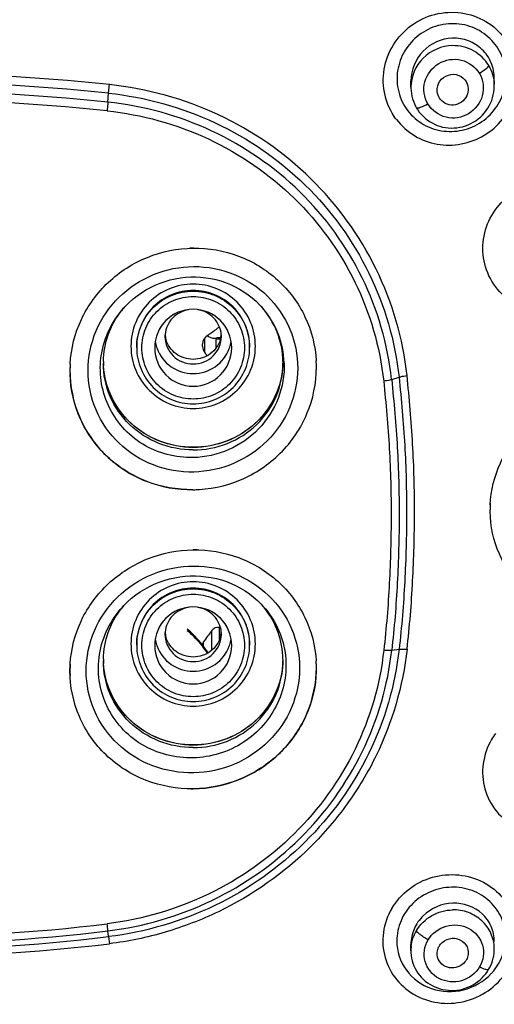
# Model space of a CAD drawing. Units: millimetres. Extents: x 0 to 1189, y 0 to 841.
# Drawn here: x 265 to 269, y 674 to 683 of the extents above; entities that cross this region are included whole.
import ezdxf

# ---------------------------------------------------------------- set-up
doc = ezdxf.new("R2010")
doc.units = ezdxf.units.MM
doc.header["$LTSCALE"] = 65.395
doc.layers.get('0').update_dxf_attribs({"linetype": 'CONTINUOUS'})
for name, color, linetype in [('3-1_5_1', 7, 'CONTINUOUS'), ('_SURFACE', 7, 'CONTINUOUS'), ('CYLINDER_GEAR_7_1', 7, 'CONTINUOUS'), ('CYLINDER_INNER_GEAR_17_1', 7, 'CONTINUOUS')]:
    doc.layers.add(name, color=color, linetype=linetype)

msp = doc.modelspace()

# ---------------------------------------------------------------- linework, layer by layer
at = {"color": 7, "linetype": 'Continuous'}
for p, q in [((269.2273, 682.653), (269.2273, 682.7257)), ((268.4148, 682.6401), (268.4148, 682.7019)), ((266.9417, 680.5224), (266.9565, 680.5066)), ((266.9564, 680.5067), (266.9566, 680.5066)), ((265.6199, 680.4931), (265.6227, 680.4961)), ((265.0962, 679.9473), (265.0956, 679.936)), ((265.096, 679.9442), (265.0963, 679.9473)), ((265.096, 679.9441), (265.0962, 679.9473)), ((267.4929, 679.9716), (267.4926, 679.9778)), ((269.1866, 678.5095), (269.1866, 678.5242)), ((266.2911, 678.1358), (266.2944, 678.1359)), ((266.2911, 678.1359), (266.2944, 678.1359)), ((265.6052, 677.5782), (265.6192, 677.5932)), ((266.9556, 677.6082), (266.9709, 677.592)), ((266.9709, 677.592), (266.973, 677.5897)), ((267.4931, 677.044), (267.4925, 677.0537)), ((266.2996, 675.8087), (266.2944, 675.8088)), ((266.2996, 675.8087), (266.2944, 675.8087)), ((268.4148, 674.2315), (268.4148, 674.2921))]:
    msp.add_line(p, q, dxfattribs=at)
at = {"color": 9, "linetype": 'Continuous'}
for p, q in [((265.4638, 682.4949), (265.4703, 682.5826)), ((265.4209, 679.9292), (265.4197, 679.9538)), ((267.169, 679.9538), (267.1679, 679.9291)), ((268.2277, 679.7941), (268.2998, 679.8173)), ((268.2282, 677.1579), (268.3, 677.1677)), ((265.4209, 677.0304), (265.4197, 677.055)), ((267.169, 677.055), (267.1679, 677.0303)), ((265.4705, 674.3687), (265.4644, 674.4249)), ((265.4705, 674.3687), (265.4784, 674.3003))]:
    msp.add_line(p, q, dxfattribs=at)
at = {"color": 7, "linetype": 'Continuous'}
for points in [[(268.4148, 682.64), (268.4149, 682.6324), (268.4163, 682.6061), (268.4194, 682.58), (268.4242, 682.5542), (268.4306, 682.5289), (268.4387, 682.5042), (268.4484, 682.4801), (268.4596, 682.4568), (268.4699, 682.4383)], [(268.4699, 682.4383), (268.481, 682.4205), (268.4968, 682.3985), (268.5141, 682.3776), (268.5329, 682.3578), (268.553, 682.3393), (268.5744, 682.3222), (268.597, 682.3066), (268.6207, 682.2926), (268.6454, 682.2802), (268.6709, 682.2695), (268.6972, 682.2605), (268.7241, 682.2534), (268.7515, 682.2482), (268.7793, 682.2448), (268.8073, 682.2433), (268.8353, 682.2438), (268.8633, 682.2462), (268.8911, 682.2505), (268.9185, 682.2567), (268.9455, 682.2647), (268.972, 682.2746), (268.9977, 682.2863), (269.0226, 682.2997), (269.0466, 682.3148), (269.0695, 682.3315), (269.0913, 682.3498), (269.1117, 682.3695), (269.1307, 682.3905), (269.1483, 682.4128), (269.1642, 682.4362), (269.1785, 682.4606), (269.191, 682.4859), (269.2018, 682.512), (269.2107, 682.5387), (269.2177, 682.5658), (269.2228, 682.5933), (269.226, 682.621), (269.2273, 682.6488), (269.2273, 682.6534)], [(265.6199, 680.4931), (265.6345, 680.5088), (265.6706, 680.5448), (265.7088, 680.5787), (265.7488, 680.6104), (265.7905, 680.6399), (265.8338, 680.667), (265.8787, 680.6916), (265.9248, 680.7137), (265.972, 680.7332), (266.0203, 680.7501), (266.0694, 680.7642), (266.1191, 680.7756), (266.1694, 680.7841), (266.22, 680.7899), (266.2708, 680.7929), (266.2949, 680.7933)], [(266.2949, 680.7933), (266.316, 680.7932), (266.3662, 680.7908), (266.4163, 680.7857), (266.4659, 680.7779), (266.5149, 680.7673), (266.5633, 680.754), (266.6107, 680.7381), (266.6572, 680.7195), (266.7025, 680.6984), (266.7465, 680.6748), (266.789, 680.6488), (266.8299, 680.6205), (266.8691, 680.5899), (266.9064, 680.5572), (266.9417, 680.5224)], [(265.6192, 677.5932), (265.656, 677.6296), (265.6949, 677.6639), (265.7357, 677.6961), (265.7784, 677.726), (265.8226, 677.7535), (265.8684, 677.7785), (265.9155, 677.8009), (265.9639, 677.8208), (266.0132, 677.8379), (266.0634, 677.8523), (266.1143, 677.8638), (266.1658, 677.8726), (266.2176, 677.8785), (266.2697, 677.8816), (266.2949, 677.882)], [(266.2949, 677.882), (266.3169, 677.8819), (266.3682, 677.8795), (266.4193, 677.8744), (266.4699, 677.8664), (266.52, 677.8557), (266.5694, 677.8423), (266.6179, 677.8262), (266.6653, 677.8075), (266.7115, 677.7861), (266.7564, 677.7623), (266.7998, 677.736), (266.8415, 677.7074), (266.8815, 677.6764), (266.9196, 677.6434), (266.9556, 677.6082)], [(268.4148, 674.2317), (268.4153, 674.213), (268.4175, 674.1865), (268.4215, 674.1603), (268.4274, 674.1344), (268.4351, 674.109), (268.4445, 674.0842), (268.4556, 674.0601), (268.4684, 674.0368), (268.4828, 674.0145), (268.4987, 673.9932), (268.5161, 673.9729), (268.5349, 673.9539), (268.555, 673.9362), (268.5764, 673.9198), (268.599, 673.9049), (268.6225, 673.8915), (268.6471, 673.8797), (268.6725, 673.8695), (268.6986, 673.8611), (268.7253, 673.8544), (268.7525, 673.8495), (268.7801, 673.8464), (268.8078, 673.8451), (268.8356, 673.8457), (268.8634, 673.8481), (268.8909, 673.8524), (268.9181, 673.8585), (268.9449, 673.8663), (268.971, 673.8759), (268.9964, 673.8872), (269.0209, 673.9001), (269.0445, 673.9145), (269.0669, 673.9304), (269.0882, 673.9476), (269.1082, 673.9661), (269.1268, 673.9858), (269.1441, 674.0066), (269.1598, 674.0283), (269.1722, 674.0479)], [(269.1722, 674.0479), (269.181, 674.0636), (269.1922, 674.0863), (269.2019, 674.1097), (269.2101, 674.1335), (269.2168, 674.1579), (269.2218, 674.1826), (269.2253, 674.2076), (269.227, 674.2328), (269.2273, 674.2475)]]:
    msp.add_lwpolyline(points, dxfattribs=at)
at = {"color": 9, "linetype": 'Continuous'}
for centre, radius, start, end in [((263.2944, 661.883), 20.8979, 84.00129, 95.99869), ((263.2944, 661.876), 20.8207, 84.00106, 95.99893), ((268.8353, 682.653), 0.392, 0.06064, 2.62182), ((263.2944, 661.854), 20.7546, 83.99997, 96.00002), ((263.2944, 661.8469), 20.6771, 83.99977, 96.00026), ((266.317, 679.923), 0.8658, 40.7316, 42.38068), ((266.3234, 679.9279), 0.8577, 1.83508, 40.76174), ((266.2928, 680.1061), 0.5515, 360, 0.69052), ((266.3272, 677), 0.8745, 42.02163, 42.39783), ((266.2928, 677.2073), 0.5515, 360, 0.69052), ((263.2944, 692.2866), 17.9236, 263.07043, 276.92969), ((257.3404, 673.5247), 8.1737, 6.32301, 6.80913), ((263.2944, 692.232), 17.9953, 263.05437, 276.94563), ((263.2944, 692.2656), 17.9721, 263.0651, 276.93489), ((263.2944, 692.2223), 18.0547, 263.05159, 276.94832), ((268.7913, 674.2315), 0.3764, 173.85871, 179.96631), ((268.8528, 674.2472), 0.3745, 0.04143, 1.18776), ((268.8047, 674.3769), 0.5381, 316.98752, 318.2003)]:
    msp.add_arc(centre, radius, start, end, dxfattribs=at)
at = {"color": 7, "linetype": 'Continuous'}
for centre, radius, start, end in [((266.3096, 679.8505), 1.2233, 90.71305, 92.24779), ((266.3096, 679.8532), 1.2207, 90.54911, 90.71247), ((266.2667, 679.9392), 0.8511, 138.43306, 141.98788), ((266.3189, 679.9364), 0.8554, 41.56442, 42.01672), ((266.2489, 679.8828), 1.1545, 177.36277, 179.99767), ((266.2498, 679.8828), 1.1554, 176.95499, 178.41249), ((266.2375, 679.9538), 0.8181, 178.87766, 180), ((266.2335, 679.9784), 0.8141, 181.72854, 183.46582), ((266.3553, 679.9784), 0.8141, 356.53351, 358.27146), ((266.3513, 679.9538), 0.8181, 0, 1.12242), ((266.3431, 679.9132), 1.1513, 3.04545, 3.21446), ((266.3435, 679.9132), 1.1509, 1.60557, 3.04554), ((266.3433, 679.9133), 1.151, 0.00105, 2.90693), ((266.3453, 679.9133), 1.1491, 0.00034, 1.60568), ((266.2457, 679.8829), 1.1513, 178.41235, 179.9994), ((266.245, 679.8829), 1.1506, 180.00046, 181.84924), ((266.344, 679.9133), 1.1503, 358.47932, 359.99942), ((266.2786, 679.941), 1.2201, 270.57693, 270.74106), ((266.2785, 679.9445), 1.2236, 270.74235, 273.56328), ((270.2693, 678.5239), 1.0828, 176.56674, 177.30827), ((270.2632, 678.5242), 1.0767, 178.14787, 179.99829), ((270.2627, 678.5242), 1.0762, 178.25964, 179.99789), ((270.2667, 678.5241), 1.0802, 177.54782, 178.26031), ((270.2678, 678.524), 1.0813, 177.30903, 177.74802), ((270.2681, 678.524), 1.0815, 177.30837, 177.54792), ((266.3106, 676.9), 1.236, 89.01179, 90.75151), ((266.266, 677.0409), 0.8502, 139.10062, 141.98903), ((266.3223, 677.0406), 0.8508, 38.01171, 41.34124), ((266.2375, 677.055), 0.8181, 178.87766, 180), ((266.2335, 677.0796), 0.8141, 181.72854, 183.46582), ((266.3553, 677.0796), 0.8141, 356.53351, 358.27146), ((266.3513, 677.055), 0.8181, 0, 1.12242), ((266.3683, 676.9892), 1.1261, 3.06437, 3.28319), ((266.2219, 676.9567), 1.1275, 178.34129, 179.99934), ((266.221, 676.9568), 1.1266, 180.00068, 182.23862), ((266.2259, 676.9566), 1.1316, 176.97182, 178.34153), ((266.2276, 676.9565), 1.1332, 176.738, 176.97211), ((266.3688, 676.9893), 1.1256, 1.65629, 3.06446), ((266.3684, 676.9893), 1.126, 0.00137, 2.78526), ((266.3688, 676.9893), 1.1255, 358.16824, 359.99914), ((266.3705, 676.9893), 1.1239, 0.00035, 1.65642), ((266.277, 677.0427), 1.2342, 269.79635, 270.80582)]:
    msp.add_arc(centre, radius, start, end, dxfattribs=at)
at = {"color": 9, "linetype": 'Continuous'}
for points, knots in [([(263.2944, 695.0549), (264.2561, 695.0549), (266.1819, 694.8828), (268.9708, 694.1185), (271.5692, 692.8731), (273.8884, 691.1883), (275.8495, 689.1211), (277.1327, 687.1329), (277.9173, 685.4288), (278.3827, 684.1049), (278.7189, 682.7449), (278.8536, 681.8214), (278.9026, 681.3583)], [0, 0, 0, 0, 0.126921, 0.253564, 0.379686, 0.50511, 0.629755, 0.753644, 0.815405, 0.877032, 0.93855, 1, 1, 1, 1]), ([(252.6645, 667.9828), (252.4798, 668.1534), (252.1146, 668.4986), (251.4242, 669.2265), (250.6299, 670.1946), (249.7991, 671.4424), (248.8667, 673.198), (248.2063, 675.0824), (247.8425, 677.0282), (247.7405, 678.2609), (247.7332, 679.2482), (247.762, 679.9887), (247.8397, 680.7257), (247.9468, 681.4591), (248.0895, 682.1869), (248.333, 683.1465), (248.8871, 684.7933), (250.0333, 687.0202), (251.9203, 689.3731), (254.2466, 691.3226), (256.9208, 692.795), (259.8407, 693.7322), (262.893, 694.1002), (265.9607, 693.8837), (268.9265, 693.0925), (271.6745, 691.7554), (273.2987, 690.5287), (274.0389, 689.8457)], [0, 0, 0, 0, 0.015658, 0.031291, 0.062462, 0.093528, 0.124495, 0.186124, 0.21689, 0.247635, 0.263005, 0.278378, 0.293761, 0.30914, 0.324535, 0.339934, 0.370774, 0.432596, 0.494798, 0.557422, 0.620438, 0.683762, 0.747261, 0.810777, 0.874163, 0.937273, 1, 1, 1, 1]), ([(252.7444, 668.3292), (252.0312, 668.9984), (250.7334, 670.4717), (249.2643, 673.0104), (248.3345, 675.7774), (247.9819, 678.6665), (248.2206, 681.5661), (249.0407, 684.3641), (250.4104, 686.952), (252.2761, 689.2302), (254.5648, 691.1119), (257.1883, 692.525), (260.0456, 693.4159), (263.0272, 693.7504), (266.0191, 693.5167), (268.9069, 692.7226), (271.5791, 691.3994), (273.1559, 690.1918), (273.8737, 689.5207)], [0, 0, 0, 0, 0.062437, 0.124423, 0.186071, 0.247525, 0.308962, 0.370537, 0.432399, 0.494644, 0.557308, 0.62036, 0.683708, 0.747223, 0.810756, 0.874148, 0.937261, 1, 1, 1, 1]), ([(268.2333, 682.3875), (268.1906, 682.4597), (268.1341, 682.6237), (268.1519, 682.8825), (268.268, 683.116), (268.463, 683.2905), (268.7093, 683.3797), (268.9704, 683.37), (269.2065, 683.2614), (269.323, 683.1326), (269.3657, 683.0604)], [0, 0, 0, 0, 0.123907, 0.248364, 0.373702, 0.499687, 0.625811, 0.751402, 0.876078, 1, 1, 1, 1]), ([(269.3405, 682.747), (269.3405, 682.815), (269.313, 682.9526), (269.1941, 683.1254), (269.0161, 683.238), (268.8075, 683.2732), (268.6003, 683.2267), (268.4253, 683.1063), (268.308, 682.9303), (268.2801, 682.7915), (268.2801, 682.723)], [0, 0, 0, 0, 0.123975, 0.247803, 0.372195, 0.497507, 0.623529, 0.749657, 0.875257, 1, 1, 1, 1]), ([(269.2273, 682.7257), (269.2273, 682.7781), (269.2063, 682.8841), (269.1149, 683.0171), (268.9778, 683.1031), (268.7664, 683.1377), (268.5022, 683.0216), (268.4148, 682.8058), (268.4148, 682.7019)], [0, 0, 0, 0, 0.125482, 0.250519, 0.375798, 0.501845, 0.751304, 1, 1, 1, 1]), ([(268.2743, 682.3264), (268.3222, 682.2646), (268.4414, 682.1565), (268.7399, 682.0441), (269.16, 682.1213), (269.4242, 682.4554), (269.4677, 682.7709), (269.4286, 682.9263), (269.3982, 682.9981)], [0, 0, 0, 0, 0.125043, 0.250827, 0.500496, 0.749826, 0.875242, 1, 1, 1, 1]), ([(268.8211, 683.0457), (268.7171, 683.0441), (268.5035, 682.9569), (268.4148, 682.7428), (268.4148, 682.6401)], [0, 0, 0, 0, 0.503089, 1, 1, 1, 1]), ([(269.1729, 682.8517), (269.1377, 682.911), (269.0326, 683.0128), (268.8908, 683.0468), (268.8211, 683.0457)], [0, 0, 0, 0, 0.497286, 1, 1, 1, 1]), ([(268.5807, 682.478), (268.5619, 682.51), (268.5367, 682.5824), (268.5469, 682.7337), (268.6707, 682.897), (268.9108, 682.9359), (269.0447, 682.838), (269.0817, 682.7752)], [0, 0, 0, 0, 0.125697, 0.251919, 0.502148, 0.752786, 1, 1, 1, 1]), ([(269.1729, 682.8517), (269.1725, 682.8465), (269.1631, 682.835), (269.1346, 682.8082), (269.1046, 682.7886), (269.0817, 682.7752)], [0, 0, 0, 0, 0.1291, 0.338541, 1, 1, 1, 1]), ([(268.2801, 682.723), (268.2801, 682.6549), (268.3075, 682.5172), (268.4264, 682.3444), (268.6044, 682.2316), (268.8131, 682.1965), (269.0203, 682.2431), (269.1952, 682.3636), (269.3125, 682.5397), (269.3405, 682.6785), (269.3405, 682.747)], [0, 0, 0, 0, 0.124008, 0.247878, 0.372281, 0.497569, 0.623565, 0.749685, 0.875282, 1, 1, 1, 1]), ([(269.0817, 682.7752), (269.1005, 682.7432), (269.1256, 682.6707), (269.1155, 682.5195), (268.9916, 682.3561), (268.7516, 682.3172), (268.6176, 682.4151), (268.5807, 682.478)], [0, 0, 0, 0, 0.125668, 0.25188, 0.502128, 0.752757, 1, 1, 1, 1]), ([(265.4703, 682.5826), (265.4708, 682.5892), (265.4731, 682.6171), (265.4759, 682.6451), (265.4783, 682.6664)], [0, 0, 0, 0, 0.233711, 1, 1, 1, 1]), ([(268.3771, 679.8328), (268.3379, 680.1908), (268.1322, 680.9005), (267.4817, 681.7965), (266.5648, 682.4291), (265.8438, 682.628), (265.4783, 682.6664)], [0, 0, 0, 0, 0.2477, 0.496491, 0.747277, 1, 1, 1, 1]), ([(265.4703, 682.5826), (265.827, 682.5451), (266.5308, 682.351), (267.4258, 681.7335), (268.0607, 680.8591), (268.2615, 680.1666), (268.2998, 679.8173)], [0, 0, 0, 0, 0.252743, 0.503553, 0.752373, 1, 1, 1, 1]), ([(265.4638, 682.4949), (265.4634, 682.4883), (265.4611, 682.4602), (265.4583, 682.4321), (265.4558, 682.4107)], [0, 0, 0, 0, 0.233723, 1, 1, 1, 1]), ([(268.2276, 679.7941), (268.1902, 680.1353), (267.9938, 680.8118), (267.3736, 681.6657), (266.4995, 682.2687), (265.8122, 682.4583), (265.4638, 682.4949)], [0, 0, 0, 0, 0.247705, 0.496497, 0.747279, 1, 1, 1, 1]), ([(268.5807, 682.478), (268.5568, 682.464), (268.5229, 682.4469), (268.488, 682.4356), (268.472, 682.4346), (268.4699, 682.4383)], [0, 0, 0, 0, 0.689528, 0.893725, 1, 1, 1, 1]), ([(265.4558, 682.4107), (265.7953, 682.375), (266.4653, 682.1902), (267.3173, 681.6025), (267.9219, 680.7702), (268.1133, 680.111), (268.1499, 679.7785)], [0, 0, 0, 0, 0.252741, 0.503549, 0.752372, 1, 1, 1, 1]), ([(269.2036, 680.7517), (269.1624, 680.8208), (269.1066, 680.9774), (269.1192, 681.2258), (269.2234, 681.4536), (269.4033, 681.6296), (269.6347, 681.7297), (269.8855, 681.7404), (270.0833, 681.6718), (270.215, 681.5765), (270.2721, 681.5179), (270.2955, 681.485)], [0, 0, 0, 0, 0.123409, 0.247549, 0.37281, 0.498979, 0.625385, 0.751198, 0.875855, 0.938051, 1, 1, 1, 1]), ([(270.3359, 681.4258), (270.3786, 681.3543), (270.4352, 681.1912), (270.4167, 680.9335), (270.3003, 680.7008), (270.105, 680.5271), (269.8592, 680.4377), (269.5987, 680.446), (269.3631, 680.5527), (269.2461, 680.68), (269.2036, 680.7517)], [0, 0, 0, 0, 0.123478, 0.24777, 0.373272, 0.499652, 0.626131, 0.751856, 0.876389, 1, 1, 1, 1]), ([(266.3006, 678.8934), (266.1676, 678.8906), (265.8984, 678.9369), (265.5551, 679.1544), (265.3244, 679.4869), (265.2439, 679.8827), (265.3256, 680.2793), (265.5557, 680.6153), (265.8972, 680.8402), (266.1667, 680.8939), (266.3004, 680.8944)], [0, 0, 0, 0, 0.125875, 0.250758, 0.374707, 0.49833, 0.622413, 0.747513, 0.87358, 1, 1, 1, 1]), ([(266.3004, 680.8944), (266.4321, 680.8949), (266.6975, 680.8451), (267.0346, 680.6266), (267.2604, 680.2963), (267.3388, 679.9049), (267.2586, 679.5128), (267.0332, 679.1794), (266.6983, 678.9534), (266.4328, 678.8963), (266.3006, 678.8934)], [0, 0, 0, 0, 0.125939, 0.250858, 0.374785, 0.498378, 0.622479, 0.747582, 0.873623, 1, 1, 1, 1]), ([(266.2944, 680.7234), (266.2155, 680.7234), (266.0562, 680.6919), (265.8548, 680.5573), (265.7198, 680.3558), (265.6725, 680.1181), (265.7198, 679.8803), (265.8548, 679.6789), (266.0562, 679.5442), (266.2155, 679.5127), (266.2944, 679.5127)], [0, 0, 0, 0, 0.125091, 0.250104, 0.375077, 0.5, 0.624923, 0.749895, 0.874909, 1, 1, 1, 1]), ([(266.2944, 679.5127), (266.3732, 679.5127), (266.5326, 679.5442), (266.734, 679.6789), (266.8689, 679.8803), (266.9162, 680.1181), (266.8689, 680.3558), (266.734, 680.5573), (266.5326, 680.6919), (266.3732, 680.7234), (266.2944, 680.7234)], [0, 0, 0, 0, 0.125091, 0.250104, 0.375077, 0.5, 0.624923, 0.749895, 0.874909, 1, 1, 1, 1]), ([(266.2944, 680.662), (266.2228, 680.662), (266.0782, 680.6335), (265.8955, 680.5112), (265.773, 680.3287), (265.7444, 680.1842), (265.7444, 680.1127)], [0, 0, 0, 0, 0.250181, 0.500209, 0.750154, 1, 1, 1, 1]), ([(265.7444, 680.1061), (265.7444, 680.1775), (265.773, 680.322), (265.8955, 680.5046), (266.0782, 680.6268), (266.2228, 680.6554), (266.2944, 680.6554)], [0, 0, 0, 0, 0.249846, 0.499791, 0.749819, 1, 1, 1, 1]), ([(266.2944, 679.6042), (266.2294, 679.6042), (266.0979, 679.6302), (265.9317, 679.7412), (265.8204, 679.9074), (265.7814, 680.1035), (265.8204, 680.2996), (265.9317, 680.4658), (266.0979, 680.5769), (266.2294, 680.6029), (266.2944, 680.6029)], [0, 0, 0, 0, 0.125072, 0.250095, 0.375071, 0.5, 0.624929, 0.749905, 0.874927, 1, 1, 1, 1]), ([(266.8444, 680.1127), (266.8444, 680.1842), (266.8157, 680.3287), (266.6933, 680.5112), (266.5105, 680.6335), (266.3659, 680.662), (266.2944, 680.662)], [0, 0, 0, 0, 0.249846, 0.499791, 0.749819, 1, 1, 1, 1]), ([(266.2944, 680.6554), (266.3654, 680.6554), (266.5089, 680.6273), (266.6907, 680.5068), (266.8135, 680.3266), (266.8435, 680.1836), (266.8443, 680.1127)], [0, 0, 0, 0, 0.250179, 0.500208, 0.750154, 1, 1, 1, 1]), ([(266.2944, 680.6029), (266.3594, 680.6029), (266.4909, 680.5769), (266.657, 680.4658), (266.7683, 680.2996), (266.8074, 680.1035), (266.7683, 679.9074), (266.657, 679.7412), (266.4909, 679.6302), (266.3594, 679.6042), (266.2944, 679.6042)], [0, 0, 0, 0, 0.125072, 0.250095, 0.375071, 0.5, 0.624929, 0.749905, 0.874927, 1, 1, 1, 1]), ([(266.2944, 679.0339), (266.1249, 679.0297), (265.7772, 679.1203), (265.4224, 679.5188), (265.3495, 680.0465), (265.5069, 680.3681), (265.6199, 680.4931)], [0, 0, 0, 0, 0.251972, 0.501133, 0.749491, 1, 1, 1, 1]), ([(266.2944, 679.1328), (266.1828, 679.1328), (265.9583, 679.1747), (265.6711, 679.3552), (265.4789, 679.6206), (265.427, 679.8293), (265.4209, 679.9292)], [0, 0, 0, 0, 0.258714, 0.515168, 0.768338, 1, 1, 1, 1]), ([(267.1807, 679.9554), (267.1845, 679.839), (267.1435, 679.6011), (266.9481, 679.2976), (266.6507, 679.0899), (266.4128, 679.0368), (266.2944, 679.0339)], [0, 0, 0, 0, 0.247529, 0.497009, 0.748242, 1, 1, 1, 1]), ([(267.1679, 679.9291), (267.1618, 679.8292), (267.1099, 679.6206), (266.9176, 679.3552), (266.6304, 679.1747), (266.406, 679.1328), (266.2944, 679.1328)], [0, 0, 0, 0, 0.231656, 0.484829, 0.741284, 1, 1, 1, 1]), ([(268.2998, 679.8173), (268.3053, 679.819), (268.3307, 679.8261), (268.3567, 679.8304), (268.3771, 679.8328)], [0, 0, 0, 0, 0.219396, 1, 1, 1, 1]), ([(268.377, 677.1681), (268.4025, 677.3888), (268.438, 677.8321), (268.456, 678.4991), (268.4393, 679.1671), (268.3992, 679.611), (268.3771, 679.8328)], [0, 0, 0, 0, 0.249597, 0.499342, 0.74955, 1, 1, 1, 1]), ([(268.2277, 679.7941), (268.2221, 679.7923), (268.1966, 679.7853), (268.1704, 679.7809), (268.1499, 679.7785)], [0, 0, 0, 0, 0.219321, 1, 1, 1, 1]), ([(268.1499, 679.7785), (268.1717, 679.5603), (268.2112, 679.1236), (268.2279, 678.4665), (268.2104, 677.8105), (268.1756, 677.3745), (268.1506, 677.1576)], [0, 0, 0, 0, 0.250561, 0.500686, 0.750509, 1, 1, 1, 1]), ([(268.2277, 679.7941), (268.2499, 679.5747), (268.2891, 679.1354), (268.3061, 678.4745), (268.2882, 677.8147), (268.2534, 677.3762), (268.2282, 677.1579)], [0, 0, 0, 0, 0.250505, 0.50067, 0.750456, 1, 1, 1, 1]), ([(268.2998, 679.8173), (268.3218, 679.5966), (268.3617, 679.1551), (268.3784, 678.4907), (268.3605, 677.8277), (268.3253, 677.387), (268.3, 677.1677)], [0, 0, 0, 0, 0.250668, 0.500709, 0.750543, 1, 1, 1, 1]), ([(266.3012, 675.9638), (266.1659, 675.9607), (265.8925, 676.0066), (265.543, 676.2243), (265.3074, 676.5589), (265.2249, 676.9582), (265.3082, 677.3587), (265.543, 677.6975), (265.8909, 677.9237), (266.1648, 677.9776), (266.3008, 677.9782)], [0, 0, 0, 0, 0.126385, 0.251382, 0.375005, 0.498029, 0.621611, 0.74661, 0.873016, 1, 1, 1, 1]), ([(266.3008, 677.9782), (266.4345, 677.9787), (266.7035, 677.9291), (267.0462, 677.7104), (267.2765, 677.3788), (267.3572, 676.9844), (267.2757, 676.5888), (267.0461, 676.2525), (266.7052, 676.0247), (266.4356, 675.9669), (266.3012, 675.9638)], [0, 0, 0, 0, 0.126386, 0.251347, 0.374859, 0.497794, 0.621399, 0.746491, 0.872975, 1, 1, 1, 1]), ([(266.2944, 677.8246), (266.2155, 677.8246), (266.0562, 677.7931), (265.8548, 677.6585), (265.7198, 677.457), (265.6725, 677.2193), (265.7198, 676.9815), (265.8548, 676.7801), (266.0562, 676.6454), (266.2155, 676.6139), (266.2944, 676.6139)], [0, 0, 0, 0, 0.125091, 0.250104, 0.375077, 0.5, 0.624923, 0.749895, 0.874909, 1, 1, 1, 1]), ([(266.2944, 676.6139), (266.3732, 676.6139), (266.5326, 676.6454), (266.734, 676.7801), (266.8689, 676.9815), (266.9162, 677.2193), (266.8689, 677.457), (266.734, 677.6585), (266.5326, 677.7931), (266.3732, 677.8246), (266.2944, 677.8246)], [0, 0, 0, 0, 0.125091, 0.250104, 0.375077, 0.5, 0.624923, 0.749895, 0.874909, 1, 1, 1, 1]), ([(266.2944, 677.7632), (266.2228, 677.7632), (266.0782, 677.7347), (265.8955, 677.6124), (265.773, 677.4299), (265.7444, 677.2854), (265.7444, 677.2139)], [0, 0, 0, 0, 0.250181, 0.500209, 0.750154, 1, 1, 1, 1]), ([(265.7444, 677.2073), (265.7444, 677.2787), (265.773, 677.4232), (265.8955, 677.6058), (266.0782, 677.728), (266.2228, 677.7566), (266.2944, 677.7566)], [0, 0, 0, 0, 0.249846, 0.499791, 0.749819, 1, 1, 1, 1]), ([(266.8444, 677.2139), (266.8444, 677.2854), (266.8157, 677.4299), (266.6933, 677.6124), (266.5105, 677.7347), (266.3659, 677.7632), (266.2944, 677.7632)], [0, 0, 0, 0, 0.249846, 0.499791, 0.749819, 1, 1, 1, 1]), ([(266.2944, 677.7566), (266.3654, 677.7566), (266.5089, 677.7285), (266.6907, 677.608), (266.8135, 677.4278), (266.8435, 677.2848), (266.8443, 677.2139)], [0, 0, 0, 0, 0.250179, 0.500208, 0.750154, 1, 1, 1, 1]), ([(266.2944, 676.7054), (266.2294, 676.7054), (266.0979, 676.7314), (265.9317, 676.8424), (265.8204, 677.0086), (265.7814, 677.2047), (265.8204, 677.4008), (265.9317, 677.567), (266.0979, 677.6781), (266.2294, 677.7041), (266.2944, 677.7041)], [0, 0, 0, 0, 0.125072, 0.250095, 0.375071, 0.5, 0.624929, 0.749905, 0.874927, 1, 1, 1, 1]), ([(266.2944, 677.7041), (266.3594, 677.7041), (266.4909, 677.6781), (266.657, 677.567), (266.7683, 677.4008), (266.8074, 677.2047), (266.7683, 677.0086), (266.657, 676.8424), (266.4909, 676.7314), (266.3594, 676.7054), (266.2944, 676.7054)], [0, 0, 0, 0, 0.125072, 0.250095, 0.375071, 0.5, 0.624929, 0.749905, 0.874927, 1, 1, 1, 1]), ([(266.2944, 676.1094), (266.122, 676.1048), (265.769, 676.1943), (265.4053, 676.5941), (265.3295, 677.1279), (265.4902, 677.4523), (265.6052, 677.5781)], [0, 0, 0, 0, 0.253305, 0.502351, 0.749704, 1, 1, 1, 1]), ([(266.9769, 677.5855), (267.0877, 677.4625), (267.2407, 677.1426), (267.1602, 676.6196), (266.8093, 676.2196), (266.4651, 676.1139), (266.2944, 676.1094)], [0, 0, 0, 0, 0.246488, 0.493869, 0.745617, 1, 1, 1, 1]), ([(268.1506, 677.1576), (268.1141, 676.8253), (267.9216, 676.1651), (267.3174, 675.329), (266.4674, 674.7309), (265.7972, 674.5351), (265.4569, 674.4939)], [0, 0, 0, 0, 0.246599, 0.495665, 0.747139, 1, 1, 1, 1]), ([(265.4644, 674.4249), (265.8135, 674.4672), (266.5011, 674.6682), (267.3732, 675.2819), (267.9931, 676.1397), (268.1906, 676.817), (268.2282, 677.1579)], [0, 0, 0, 0, 0.252843, 0.504323, 0.753416, 1, 1, 1, 1]), ([(268.3, 677.1677), (268.2615, 676.8186), (268.0591, 676.1251), (267.4246, 675.2468), (266.5319, 674.6181), (265.8279, 674.4121), (265.4705, 674.3687)], [0, 0, 0, 0, 0.246585, 0.495671, 0.747192, 1, 1, 1, 1]), ([(268.377, 677.1681), (268.3371, 676.8105), (268.1827, 676.2766), (267.8069, 675.6541), (267.3315, 675.0943), (266.7169, 674.6622), (266.0263, 674.3992), (265.6623, 674.3214), (265.4784, 674.3002)], [0, 0, 0, 0, 0.246196, 0.370647, 0.49576, 0.746838, 0.873352, 1, 1, 1, 1]), ([(268.2282, 677.1579), (268.2227, 677.1572), (268.1969, 677.1549), (268.1709, 677.1558), (268.1506, 677.1576)], [0, 0, 0, 0, 0.214205, 1, 1, 1, 1]), ([(268.3, 677.1677), (268.3054, 677.1684), (268.3311, 677.1707), (268.3569, 677.1698), (268.377, 677.1681)], [0, 0, 0, 0, 0.214295, 1, 1, 1, 1]), ([(266.2944, 676.234), (266.1828, 676.234), (265.9583, 676.2759), (265.6711, 676.4564), (265.4789, 676.7218), (265.427, 676.9305), (265.4209, 677.0304)], [0, 0, 0, 0, 0.258714, 0.515168, 0.768338, 1, 1, 1, 1]), ([(267.1679, 677.0303), (267.1618, 676.9304), (267.1099, 676.7218), (266.9176, 676.4564), (266.6304, 676.2759), (266.406, 676.234), (266.2944, 676.234)], [0, 0, 0, 0, 0.231656, 0.484829, 0.741284, 1, 1, 1, 1]), ([(269.2006, 676.2888), (269.1582, 676.2171), (269.1025, 676.0559), (269.1187, 675.8028), (269.2363, 675.5782), (269.4347, 675.4186), (269.682, 675.3472), (269.9407, 675.3725), (270.1734, 675.4901), (270.289, 675.621), (270.3328, 675.6935)], [0, 0, 0, 0, 0.124654, 0.247513, 0.369809, 0.493134, 0.618438, 0.745579, 0.873275, 1, 1, 1, 1]), ([(268.2294, 674.6437), (268.2728, 674.716), (268.3886, 674.8462), (268.6218, 674.9619), (268.8806, 674.9855), (269.1275, 674.9134), (269.3252, 674.7543), (269.4427, 674.5313), (269.4587, 674.2799), (269.4032, 674.1197), (269.3602, 674.0491)], [0, 0, 0, 0, 0.126596, 0.254565, 0.382252, 0.508058, 0.631508, 0.753469, 0.875772, 1, 1, 1, 1]), ([(269.3379, 674.3571), (269.338, 674.423), (269.3103, 674.5566), (269.1912, 674.7227), (269.0145, 674.8301), (268.8077, 674.8633), (268.6013, 674.8186), (268.4254, 674.7021), (268.3065, 674.5306), (268.2779, 674.3945), (268.2779, 674.3277)], [0, 0, 0, 0, 0.121958, 0.244224, 0.368411, 0.49494, 0.62288, 0.750544, 0.876415, 1, 1, 1, 1]), ([(269.2273, 674.321), (269.2273, 674.3713), (269.206, 674.4732), (269.0851, 674.6414), (268.8174, 674.7362), (268.5574, 674.6224), (268.437, 674.4479), (268.4148, 674.3433), (268.4148, 674.2921)], [0, 0, 0, 0, 0.122804, 0.245551, 0.492955, 0.747299, 0.874973, 1, 1, 1, 1]), ([(268.2294, 674.6437), (268.1863, 674.573), (268.1309, 674.4126), (268.147, 674.1609), (268.2644, 673.9374), (268.4623, 673.7782), (268.7093, 673.7062), (268.968, 673.7304), (269.201, 673.8465), (269.3168, 673.9768), (269.3602, 674.0491)], [0, 0, 0, 0, 0.124238, 0.246675, 0.368776, 0.492241, 0.617935, 0.745505, 0.873431, 1, 1, 1, 1]), ([(268.4692, 674.4277), (268.5047, 674.4874), (268.6097, 674.5898), (268.7509, 674.6281), (268.8211, 674.6295)], [0, 0, 0, 0, 0.497252, 1, 1, 1, 1]), ([(269.2272, 674.255), (269.2262, 674.305), (269.2033, 674.4061), (269.1116, 674.5316), (268.9773, 674.6131), (268.8729, 674.6305), (268.8211, 674.6295)], [0, 0, 0, 0, 0.246141, 0.493618, 0.744836, 1, 1, 1, 1]), ([(268.5827, 674.3375), (268.6207, 674.4006), (268.7507, 674.4995), (268.9887, 674.4778), (269.1444, 674.2951), (269.1207, 674.1348), (269.084, 674.0738)], [0, 0, 0, 0, 0.254832, 0.508599, 0.753768, 1, 1, 1, 1]), ([(268.5827, 674.3375), (268.5677, 674.3455), (268.5409, 674.3613), (268.5057, 674.3859), (268.4827, 674.4065), (268.4696, 674.4211), (268.4692, 674.4277)], [0, 0, 0, 0, 0.346006, 0.639521, 0.864958, 1, 1, 1, 1]), ([(268.2779, 674.3277), (268.2778, 674.2279), (268.3447, 674.021), (268.6087, 673.8327), (268.9352, 673.8209), (269.1269, 673.9333), (269.1982, 674.0098)], [0, 0, 0, 0, 0.243683, 0.490847, 0.744682, 1, 1, 1, 1]), ([(269.084, 674.0738), (269.0461, 674.0107), (268.9161, 673.9118), (268.678, 673.9334), (268.5223, 674.1162), (268.546, 674.2765), (268.5827, 674.3375)], [0, 0, 0, 0, 0.254809, 0.508472, 0.753705, 1, 1, 1, 1]), ([(269.2059, 674.0182), (269.2474, 674.0646), (269.3141, 674.1717), (269.3379, 674.296), (269.3379, 674.3571)], [0, 0, 0, 0, 0.504382, 1, 1, 1, 1]), ([(269.1722, 674.0479), (269.1705, 674.0451), (269.1591, 674.0439), (269.1302, 674.0514), (269.1036, 674.0635), (269.084, 674.0738)], [0, 0, 0, 0, 0.106073, 0.297703, 1, 1, 1, 1])]:
    msp.add_open_spline(points, degree=3, knots=knots, dxfattribs=at)
for points in [[(269.1729, 682.8517), (269.205, 682.7976), (269.224, 682.7337), (269.2269, 682.6709)], [(268.2743, 682.3264), (268.2581, 682.3447), (268.2444, 682.3656), (268.2333, 682.3875)], [(269.2395, 676.3465), (269.2244, 676.3289), (269.2107, 676.3097), (269.2006, 676.2888)], [(268.417, 674.2718), (268.4228, 674.3263), (268.4412, 674.3806), (268.4692, 674.4277)]]:
    msp.add_open_spline(points, degree=3, dxfattribs=at)
at = {"color": 7, "linetype": 'Continuous'}
for points, knots in [([(268.675, 682.5781), (268.667, 682.6105), (268.6746, 682.6834), (268.7507, 682.7602), (268.8578, 682.7758), (268.9207, 682.7376), (268.9415, 682.7116)], [0, 0, 0, 0, 0.248631, 0.500148, 0.751566, 1, 1, 1, 1]), ([(268.9415, 682.7116), (268.9562, 682.6933), (268.9768, 682.6486), (268.9737, 682.5996), (268.9669, 682.577)], [0, 0, 0, 0, 0.498813, 1, 1, 1, 1]), ([(268.9669, 682.577), (268.959, 682.551), (268.9282, 682.5023), (268.8521, 682.4633), (268.7668, 682.468), (268.7197, 682.501), (268.7028, 682.5219)], [0, 0, 0, 0, 0.250333, 0.501892, 0.752172, 1, 1, 1, 1]), ([(265.0962, 679.9473), (265.1045, 680.0952), (265.1798, 680.3921), (265.4501, 680.7623), (265.8388, 681.0106), (266.2918, 681.102), (266.746, 681.0237), (267.1374, 680.785), (267.4093, 680.4198), (267.4843, 680.125), (267.4926, 679.9778)], [0, 0, 0, 0, 0.124144, 0.249285, 0.375346, 0.501731, 0.62766, 0.752579, 0.876496, 1, 1, 1, 1]), ([(267.1692, 679.9698), (267.1673, 680.0666), (267.1283, 680.2618), (267.0236, 680.4309), (266.9589, 680.5039)], [0, 0, 0, 0, 0.498025, 1, 1, 1, 1]), ([(265.4195, 679.9698), (265.4213, 680.058), (265.4539, 680.2356), (265.5414, 680.3934), (265.5961, 680.4633)], [0, 0, 0, 0, 0.498321, 1, 1, 1, 1]), ([(265.7444, 680.1061), (265.7444, 680.0346), (265.773, 679.8901), (265.8955, 679.7076), (266.0782, 679.5853), (266.2228, 679.5567), (266.2944, 679.5567)], [0, 0, 0, 0, 0.249906, 0.499824, 0.749844, 1, 1, 1, 1]), ([(266.2944, 679.5567), (266.3659, 679.5567), (266.5105, 679.5853), (266.6933, 679.7076), (266.8158, 679.8901), (266.8444, 680.0346), (266.8444, 680.1061)], [0, 0, 0, 0, 0.250156, 0.500176, 0.750094, 1, 1, 1, 1]), ([(266.2944, 679.1083), (266.1807, 679.1083), (265.9521, 679.1518), (265.6613, 679.3389), (265.4655, 679.6199), (265.4194, 679.8437), (265.4194, 679.9538)], [0, 0, 0, 0, 0.253948, 0.505603, 0.753975, 1, 1, 1, 1]), ([(266.2944, 679.1345), (266.1848, 679.1345), (265.9645, 679.1748), (265.681, 679.3485), (265.4829, 679.6113), (265.4273, 679.8235), (265.4209, 679.9292)], [0, 0, 0, 0, 0.254241, 0.506092, 0.754412, 1, 1, 1, 1]), ([(266.2944, 679.1083), (266.408, 679.1083), (266.6367, 679.1518), (266.9274, 679.3389), (267.1233, 679.6199), (267.1694, 679.8437), (267.1694, 679.9538)], [0, 0, 0, 0, 0.253948, 0.505603, 0.753975, 1, 1, 1, 1]), ([(267.1679, 679.9291), (267.1615, 679.8235), (267.1059, 679.6113), (266.9078, 679.3485), (266.6242, 679.1748), (266.404, 679.1345), (266.2944, 679.1345)], [0, 0, 0, 0, 0.245588, 0.493908, 0.745759, 1, 1, 1, 1]), ([(265.0944, 679.8829), (265.0944, 679.7302), (265.1569, 679.4207), (265.4251, 679.0319), (265.8248, 678.7755), (266.1388, 678.719), (266.2944, 678.721)], [0, 0, 0, 0, 0.248002, 0.496754, 0.7474, 1, 1, 1, 1]), ([(266.2909, 678.721), (266.1387, 678.7194), (265.8317, 678.7742), (265.4386, 679.021), (265.1693, 679.3959), (265.0998, 679.6965), (265.095, 679.8458)], [0, 0, 0, 0, 0.252607, 0.503275, 0.752044, 1, 1, 1, 1]), ([(266.2944, 678.721), (266.4508, 678.723), (266.7656, 678.7884), (267.1635, 679.0544), (267.431, 679.448), (267.4944, 679.7597), (267.4944, 679.9133)], [0, 0, 0, 0, 0.251933, 0.503261, 0.752695, 1, 1, 1, 1]), ([(269.1877, 678.5748), (269.1943, 678.7137), (269.2629, 678.9934), (269.5128, 679.3446), (269.8744, 679.5842), (270.297, 679.6787), (270.7222, 679.6146), (271.09, 679.3992), (271.3463, 679.0627), (271.4175, 678.7891), (271.4258, 678.6522)], [0, 0, 0, 0, 0.124636, 0.250778, 0.377813, 0.504646, 0.630252, 0.754234, 0.877103, 1, 1, 1, 1]), ([(271.4277, 678.5801), (271.4268, 678.4374), (271.3659, 678.1477), (271.117, 677.7809), (270.7484, 677.5295), (270.3139, 677.4306), (269.8769, 677.4996), (269.5028, 677.7286), (269.2499, 678.0834), (269.1886, 678.3682), (269.1866, 678.5095)], [0, 0, 0, 0, 0.124388, 0.250473, 0.377562, 0.504412, 0.629951, 0.753885, 0.876838, 1, 1, 1, 1]), ([(265.0962, 677.021), (265.1046, 677.1677), (265.1805, 677.4623), (265.4516, 677.8287), (265.8406, 678.0738), (266.2928, 678.1638), (266.7458, 678.0867), (267.1366, 677.8518), (267.4088, 677.4913), (267.4842, 677.1994), (267.4925, 677.0537)], [0, 0, 0, 0, 0.123716, 0.248821, 0.375255, 0.502226, 0.628622, 0.753613, 0.877146, 1, 1, 1, 1]), ([(265.4195, 677.071), (265.4213, 677.1592), (265.4539, 677.3368), (265.5414, 677.4946), (265.5961, 677.5645)], [0, 0, 0, 0, 0.498321, 1, 1, 1, 1]), ([(267.1692, 677.071), (267.1675, 677.1592), (267.1349, 677.3368), (267.0473, 677.4946), (266.9926, 677.5645)], [0, 0, 0, 0, 0.498321, 1, 1, 1, 1]), ([(265.7444, 677.2073), (265.7444, 677.1358), (265.773, 676.9913), (265.8955, 676.8088), (266.0782, 676.6865), (266.2228, 676.6579), (266.2944, 676.6579)], [0, 0, 0, 0, 0.249906, 0.499824, 0.749844, 1, 1, 1, 1]), ([(266.2944, 676.6579), (266.3659, 676.6579), (266.5105, 676.6865), (266.6933, 676.8088), (266.8158, 676.9913), (266.8444, 677.1358), (266.8444, 677.2073)], [0, 0, 0, 0, 0.250156, 0.500176, 0.750094, 1, 1, 1, 1]), ([(266.2944, 676.2095), (266.1807, 676.2095), (265.9521, 676.253), (265.6613, 676.4401), (265.4655, 676.7211), (265.4194, 676.9449), (265.4194, 677.055)], [0, 0, 0, 0, 0.253948, 0.505603, 0.753975, 1, 1, 1, 1]), ([(266.2944, 676.2095), (266.408, 676.2095), (266.6367, 676.253), (266.9274, 676.4401), (267.1233, 676.7211), (267.1694, 676.9449), (267.1694, 677.055)], [0, 0, 0, 0, 0.253948, 0.505603, 0.753975, 1, 1, 1, 1]), ([(266.2944, 675.8087), (266.139, 675.8065), (265.8257, 675.8616), (265.4261, 676.1142), (265.1572, 676.4986), (265.0944, 676.8055), (265.0944, 676.9568)], [0, 0, 0, 0, 0.253761, 0.50475, 0.752966, 1, 1, 1, 1]), ([(266.2944, 676.2357), (266.1848, 676.2357), (265.9645, 676.276), (265.681, 676.4497), (265.4829, 676.7125), (265.4273, 676.9247), (265.4209, 677.0304)], [0, 0, 0, 0, 0.254241, 0.506092, 0.754412, 1, 1, 1, 1]), ([(267.1679, 677.0303), (267.1615, 676.9247), (267.1059, 676.7125), (266.9078, 676.4497), (266.6242, 676.276), (266.404, 676.2357), (266.2944, 676.2357)], [0, 0, 0, 0, 0.245588, 0.493908, 0.745759, 1, 1, 1, 1]), ([(266.2944, 675.8087), (266.4506, 675.8109), (266.7647, 675.8756), (267.1624, 676.1385), (267.4307, 676.5281), (267.4944, 676.8373), (267.4944, 676.9893)], [0, 0, 0, 0, 0.252935, 0.504829, 0.753914, 1, 1, 1, 1]), ([(267.4938, 676.9534), (267.4891, 676.8047), (267.4187, 676.5044), (267.1499, 676.1283), (266.7591, 675.8748), (266.4524, 675.8115), (266.2996, 675.8087)], [0, 0, 0, 0, 0.246175, 0.495316, 0.747161, 1, 1, 1, 1]), ([(268.6755, 674.17), (268.6674, 674.2011), (268.6727, 674.2488), (268.6959, 674.2853), (268.7028, 674.294)], [0, 0, 0, 0, 0.742804, 1, 1, 1, 1]), ([(268.7028, 674.294), (268.7242, 674.3209), (268.7872, 674.3605), (268.8956, 674.3503), (268.9734, 674.2742), (268.9767, 674.2012), (268.9668, 674.1698)], [0, 0, 0, 0, 0.255506, 0.509288, 0.755236, 1, 1, 1, 1]), ([(268.9411, 674.1222), (268.9237, 674.1005), (268.8759, 674.0663), (268.7897, 674.0585), (268.7121, 674.0952), (268.6821, 674.1443), (268.6755, 674.17)], [0, 0, 0, 0, 0.254021, 0.50817, 0.756699, 1, 1, 1, 1])]:
    msp.add_open_spline(points, degree=3, knots=knots, dxfattribs=at)
for points in [[(268.7028, 682.5219), (268.6897, 682.5382), (268.68, 682.5578), (268.675, 682.5781)], [(265.0944, 676.9568), (265.0944, 676.9782), (265.095, 676.9996), (265.0963, 677.021)], [(268.9668, 674.1698), (268.9613, 674.1526), (268.9524, 674.1362), (268.9411, 674.1222)]]:
    msp.add_open_spline(points, degree=3, dxfattribs=at)
at = {"layer": '3-1_5_1', "color": 7, "linetype": 'Continuous'}
for centre, radius, start, end in [((266.2761, 680.2114), 0.2567, 174.95513, 179.99424), ((266.2777, 680.2567), 0.2583, 185.05381, 195.96602), ((266.3111, 680.2567), 0.2583, 344.1551, 354.94681), ((266.3127, 680.2114), 0.2567, 0.00572, 5.04462), ((266.2761, 677.3126), 0.2567, 174.95513, 179.99424), ((266.2777, 677.3579), 0.2583, 185.05381, 195.96602), ((266.3111, 677.3579), 0.2583, 344.1551, 354.94681), ((266.3127, 677.3126), 0.2567, 0.00572, 5.04462)]:
    msp.add_arc(centre, radius, start, end, dxfattribs=at)
for points, knots in [([(266.2489, 680.4735), (266.1907, 680.464), (266.078, 680.4071), (266.0254, 680.2914), (266.0204, 680.234)], [0, 0, 0, 0, 0.505304, 1, 1, 1, 1]), ([(266.5684, 680.234), (266.5633, 680.2916), (266.5105, 680.4075), (266.3974, 680.4643), (266.339, 680.4736)], [0, 0, 0, 0, 0.494681, 1, 1, 1, 1]), ([(266.0194, 680.2114), (266.0194, 680.1433), (266.0812, 680.0002), (266.2944, 679.9181), (266.5075, 680.0002), (266.5694, 680.1433), (266.5694, 680.2114)], [0, 0, 0, 0, 0.246926, 0.499995, 0.753068, 1, 1, 1, 1]), ([(266.5596, 680.1861), (266.5439, 680.1311), (266.4716, 680.0282), (266.2947, 679.9719), (266.1176, 680.0278), (266.0451, 680.1306), (266.0293, 680.1856)], [0, 0, 0, 0, 0.247459, 0.499982, 0.752519, 1, 1, 1, 1]), ([(266.2489, 677.5747), (266.1907, 677.5652), (266.078, 677.5083), (266.0254, 677.3926), (266.0204, 677.3352)], [0, 0, 0, 0, 0.505304, 1, 1, 1, 1]), ([(266.5684, 677.3352), (266.5633, 677.3928), (266.5105, 677.5087), (266.3974, 677.5655), (266.339, 677.5748)], [0, 0, 0, 0, 0.494681, 1, 1, 1, 1]), ([(266.0194, 677.3126), (266.0194, 677.2445), (266.0812, 677.1014), (266.2944, 677.0193), (266.5075, 677.1014), (266.5694, 677.2445), (266.5694, 677.3126)], [0, 0, 0, 0, 0.246926, 0.499995, 0.753068, 1, 1, 1, 1]), ([(266.5596, 677.2873), (266.5439, 677.2323), (266.4716, 677.1294), (266.2947, 677.0731), (266.1176, 677.129), (266.0451, 677.2318), (266.0293, 677.2868)], [0, 0, 0, 0, 0.247459, 0.499982, 0.752519, 1, 1, 1, 1])]:
    msp.add_open_spline(points, degree=3, knots=knots, dxfattribs=at)
at = {"layer": '_SURFACE', "color": 7, "linetype": 'Continuous'}
for p, q in [((265.7444, 680.1127), (265.7444, 680.1061)), ((266.8444, 680.1127), (266.8444, 680.1061)), ((265.7444, 677.2139), (265.7444, 677.2073)), ((266.8444, 677.2139), (266.8444, 677.2073))]:
    msp.add_line(p, q, dxfattribs=at)
for centre, radius, start, end in [((266.2942, 680.1033), 0.3748, 89.96829, 179.95706), ((266.2946, 680.1033), 0.3748, 0.04294, 90.03171), ((266.2985, 680.2275), 0.3792, 189.53218, 198.2795), ((266.2903, 680.2275), 0.3792, 341.72051, 350.46782), ((266.2942, 680.1038), 0.3748, 180.04294, 270.03171), ((266.2979, 680.2273), 0.3786, 198.28123, 200.07061), ((266.2941, 680.2263), 0.3747, 200.11722, 270.03897), ((266.2946, 680.1038), 0.3748, 269.96829, 359.95706), ((266.2946, 680.2263), 0.3747, 269.96104, 339.88279), ((266.2909, 680.2273), 0.3786, 339.92939, 341.71877), ((266.2942, 677.2045), 0.3748, 89.96829, 179.95706), ((266.2946, 677.2045), 0.3748, 0.04294, 90.03171), ((266.2985, 677.3287), 0.3792, 189.53218, 198.2795), ((266.2903, 677.3287), 0.3792, 341.72051, 350.46782), ((266.2942, 677.205), 0.3748, 180.04294, 270.03171), ((266.2979, 677.3285), 0.3786, 198.28123, 200.07061), ((266.2941, 677.3275), 0.3747, 200.11722, 270.03897), ((266.2946, 677.205), 0.3748, 269.96829, 359.95706), ((266.2946, 677.3275), 0.3747, 269.96104, 339.88279), ((266.2909, 677.3285), 0.3786, 339.92939, 341.71877)]:
    msp.add_arc(centre, radius, start, end, dxfattribs=at)
at = {"layer": 'CYLINDER_GEAR_7_1', "color": 9, "linetype": 'Continuous'}
for p, q in [((266.4065, 680.0561), (266.4065, 680.1976)), ((266.5198, 680.1045), (266.5198, 680.1975))]:
    msp.add_line(p, q, dxfattribs=at)
at = {"layer": 'CYLINDER_GEAR_7_1', "color": 7, "linetype": 'Continuous'}
for centre, radius, start, end in [((266.4958, 680.1281), 0.1132, 121.69258, 124.27815), ((266.5028, 680.3116), 0.1148, 231.90056, 241.82024), ((266.4921, 680.1307), 0.1089, 173.6044, 179.95325), ((266.4903, 680.1307), 0.1071, 179.93807, 188.87591), ((266.6181, 679.4433), 0.7606, 94.44993, 97.42136), ((266.623, 679.3867), 0.8173, 94.18899, 94.48708), ((265.2477, 676.3001), 1.4473, 34.94057, 38.07811)]:
    msp.add_arc(centre, radius, start, end, dxfattribs=at)
at = {"layer": 'CYLINDER_GEAR_7_1', "color": 9, "linetype": 'Continuous'}
for centre, radius, start, end in [((266.6182, 679.429), 0.7619, 94.3677, 97.41971), ((265.2398, 676.3071), 1.4571, 34.50918, 38.08138)]:
    msp.add_arc(centre, radius, start, end, dxfattribs=at)
at = {"layer": 'CYLINDER_GEAR_7_1', "color": 7, "linetype": 'Continuous'}
for points in [[(266.432, 680.2216), (266.4066, 680.2043), (266.3873, 680.1734), (266.3839, 680.1428)], [(266.4486, 680.2104), (266.4699, 680.199), (266.4959, 680.1944), (266.5198, 680.1975)], [(266.3845, 680.1141), (266.3877, 680.0937), (266.3954, 680.0735), (266.4065, 680.0561)], [(266.4065, 680.0561), (266.4136, 680.0451), (266.4228, 680.0352), (266.4332, 680.0272)]]:
    msp.add_open_spline(points, degree=3, dxfattribs=at)
for points, knots in [([(266.55, 680.309), (266.5416, 680.3017), (266.5053, 680.2714), (266.467, 680.2434), (266.4363, 680.2244)], [0, 0, 0, 0, 0.236326, 1, 1, 1, 1]), ([(266.236, 677.3512), (266.2514, 677.3386), (266.3058, 677.2898), (266.3542, 677.2345), (266.387, 677.1927)], [0, 0, 0, 0, 0.272307, 1, 1, 1, 1])]:
    msp.add_open_spline(points, degree=3, knots=knots, dxfattribs=at)
at = {"layer": 'CYLINDER_GEAR_7_1', "color": 9, "linetype": 'Continuous'}
msp.add_open_spline([(266.3868, 677.2058), (266.3763, 677.2192), (266.3302, 677.2757), (266.2793, 677.3286), (266.236, 677.3641)], degree=3, knots=[0, 0, 0, 0, 0.232915, 1, 1, 1, 1], dxfattribs=at)
at = {"layer": 'CYLINDER_INNER_GEAR_17_1', "color": 9, "linetype": 'Continuous'}
for p, q in [((266.4757, 677.158), (266.4757, 677.3502)), ((266.5514, 677.2635), (266.5514, 677.3788)), ((266.3959, 677.1989), (266.3959, 677.2393))]:
    msp.add_line(p, q, dxfattribs=at)
at = {"layer": 'CYLINDER_INNER_GEAR_17_1', "color": 7, "linetype": 'Continuous'}
for centre, radius, start, end in [((269.6321, 674.9957), 3.9378, 143.27917, 145.26733), ((266.2327, 675.7487), 1.661, 78.59789, 78.94051)]:
    msp.add_arc(centre, radius, start, end, dxfattribs=at)
for points in [[(266.5514, 677.3788), (266.5249, 677.384), (266.4918, 677.3718), (266.4757, 677.3502)], [(266.3959, 677.2393), (266.3878, 677.2277), (266.3832, 677.213), (266.3832, 677.1989)]]:
    msp.add_open_spline(points, degree=3, dxfattribs=at)

doc.saveas('drawing.dxf')
